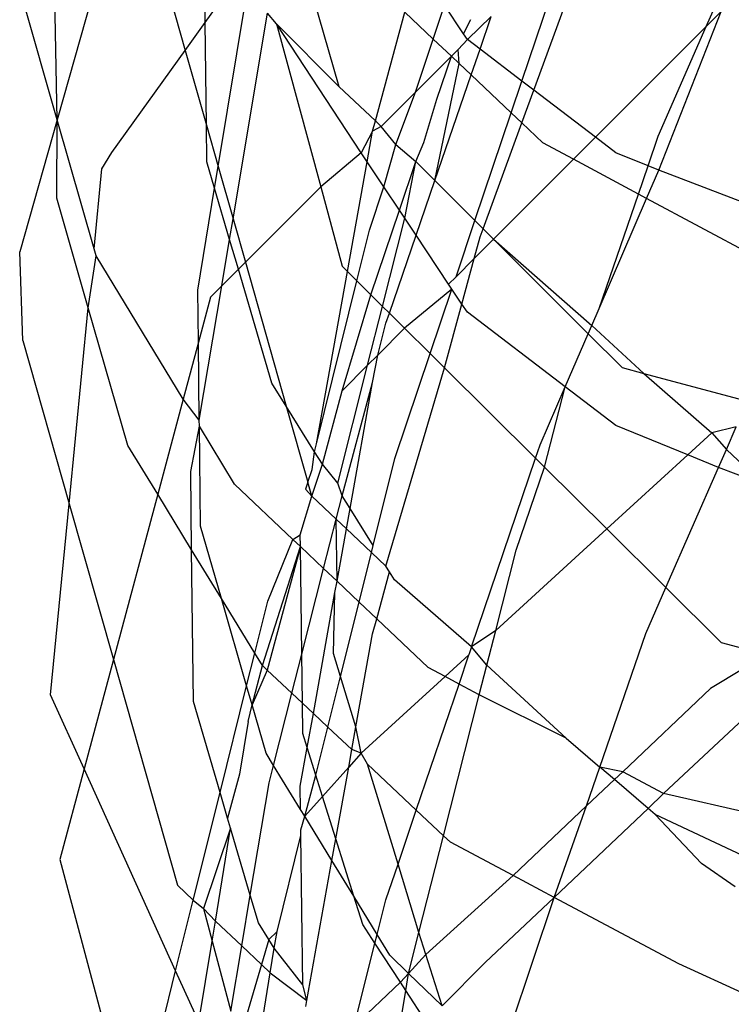
# Model space of a CAD drawing. Units: millimetres. Extents: x -802 to 3169, y -470 to 2355.
# Drawn here: x -535 to -532, y 1639 to 1643 of the extents above; entities that cross this region are included whole.
import ezdxf

# ---------------------------------------------------------------- set-up
doc = ezdxf.new("R2010")
doc.units = ezdxf.units.MM

msp = doc.modelspace()

# ---------------------------------------------------------------- linework, layer by layer
for p, q in [((-534.2825, 1644.3321), (-534.6824, 1642.9243)), ((-532.5745, 1643.0551), (-532.2768, 1643.8676)), ((-533.6505, 1643.8085), (-533.4365, 1643.0712)), ((-534.028, 1643.3545), (-534.0328, 1643.7559)), ((-534.6824, 1642.9243), (-534.6978, 1643.7141)), ((-531.8124, 1643.3361), (-531.7183, 1643.551)), ((-534.028, 1643.3545), (-533.8955, 1643.5391)), ((-534.1869, 1643.4788), (-534.1166, 1643.2311)), ((-533.9705, 1642.7172), (-533.8434, 1643.4869)), ((-532.6273, 1643.0954), (-532.5007, 1643.4713)), ((-534.6824, 1642.9243), (-534.8347, 1643.4569)), ((-533.0192, 1643.2811), (-532.9694, 1643.4303)), ((-532.8857, 1643.3049), (-532.9694, 1643.4303)), ((-533.9047, 1642.4854), (-533.7519, 1643.3954)), ((-533.712, 1643.349), (-533.7519, 1643.3954)), ((-533.2753, 1642.9188), (-533.1449, 1643.4003)), ((-533.0192, 1643.2811), (-533.1449, 1643.4003)), ((-532.763, 1643.3815), (-532.8686, 1643.2792)), ((-532.8127, 1643.2366), (-532.763, 1643.3815)), ((-532.022, 1642.7008), (-531.7456, 1643.4029)), ((-531.7456, 1643.4029), (-531.8124, 1643.3361)), ((-534.1166, 1643.2311), (-534.028, 1643.3545)), ((-534.0226, 1642.9004), (-534.028, 1643.3545)), ((-533.3382, 1642.7774), (-533.712, 1643.349)), ((-533.712, 1643.349), (-533.4365, 1643.0712)), ((-533.712, 1643.349), (-533.5172, 1642.6273)), ((-532.8857, 1643.3049), (-532.8528, 1643.3674)), ((-531.8124, 1643.3361), (-532.3015, 1642.8471)), ((-532.0247, 1642.8511), (-531.8124, 1643.3361)), ((-532.8686, 1643.2792), (-532.8857, 1643.3049)), ((-533.0975, 1643.0469), (-533.0192, 1643.2811)), ((-532.9392, 1643.2053), (-533.0192, 1643.2811)), ((-532.9098, 1643.2346), (-532.8686, 1643.2792)), ((-532.8127, 1643.2366), (-532.8686, 1643.2792)), ((-534.4403, 1642.7801), (-534.1166, 1643.2311)), ((-534.1166, 1643.2311), (-534.0226, 1642.9004)), ((-532.9392, 1643.2053), (-533.0975, 1643.0469)), ((-533.0042, 1643.0149), (-532.9392, 1643.2053)), ((-532.9392, 1643.2053), (-532.9098, 1643.2346)), ((-532.9054, 1643.1733), (-532.9392, 1643.2053)), ((-532.9054, 1643.1733), (-532.9098, 1643.2346)), ((-532.8519, 1643.1225), (-532.8127, 1643.2366)), ((-532.6273, 1643.0954), (-532.8127, 1643.2366)), ((-533.0122, 1642.6557), (-532.9054, 1643.1733)), ((-532.8519, 1643.1225), (-532.9054, 1643.1733)), ((-533.0122, 1642.6557), (-532.8519, 1643.1225)), ((-532.6747, 1642.9547), (-532.8519, 1643.1225)), ((-533.2753, 1642.9188), (-533.4365, 1643.0712)), ((-532.6747, 1642.9547), (-532.6273, 1643.0954)), ((-532.5745, 1643.0551), (-532.6273, 1643.0954)), ((-533.0975, 1643.0469), (-533.2505, 1642.894)), ((-533.1853, 1642.8151), (-533.0975, 1643.0469)), ((-532.6276, 1642.91), (-532.5745, 1643.0551)), ((-532.3015, 1642.8471), (-532.5745, 1643.0551)), ((-533.0607, 1642.8242), (-533.0042, 1643.0149)), ((-532.8351, 1642.4786), (-532.6747, 1642.9547)), ((-532.6276, 1642.91), (-532.6747, 1642.9547)), ((-534.6824, 1642.9243), (-534.8484, 1642.3401)), ((-534.6846, 1642.577), (-534.6824, 1642.9243)), ((-534.5194, 1642.354), (-534.6824, 1642.9243)), ((-534.0207, 1642.7384), (-534.0226, 1642.9004)), ((-534.0226, 1642.9004), (-533.9705, 1642.7172)), ((-533.2877, 1642.8732), (-533.2753, 1642.9188)), ((-533.2505, 1642.894), (-533.2877, 1642.8732)), ((-533.2505, 1642.894), (-533.2753, 1642.9188)), ((-533.1853, 1642.8151), (-533.2505, 1642.894)), ((-532.7989, 1642.4425), (-532.6276, 1642.91)), ((-532.5352, 1642.8224), (-532.6276, 1642.91)), ((-533.2877, 1642.8732), (-533.3382, 1642.7774)), ((-533.3119, 1642.7379), (-533.2877, 1642.8732)), ((-532.0696, 1642.7203), (-532.0247, 1642.8511)), ((-533.2379, 1642.6269), (-533.1853, 1642.8151)), ((-533.1853, 1642.8151), (-533.0967, 1642.7402)), ((-533.0967, 1642.7402), (-533.0607, 1642.8242)), ((-532.3991, 1642.7495), (-532.5352, 1642.8224)), ((-532.3015, 1642.8471), (-532.3991, 1642.7495)), ((-532.2114, 1642.7784), (-532.3015, 1642.8471)), ((-534.4849, 1642.7069), (-534.4403, 1642.7801)), ((-533.3382, 1642.7774), (-533.5172, 1642.6273)), ((-533.3119, 1642.7379), (-533.3382, 1642.7774)), ((-532.0696, 1642.7203), (-532.2114, 1642.7784)), ((-533.9863, 1642.6215), (-534.0207, 1642.7384)), ((-533.3988, 1642.2528), (-533.3119, 1642.7379)), ((-533.2379, 1642.6269), (-533.3119, 1642.7379)), ((-533.1694, 1642.5242), (-533.0967, 1642.7402)), ((-533.1456, 1642.4884), (-533.0967, 1642.7402)), ((-533.0967, 1642.7402), (-533.0122, 1642.6557)), ((-532.3991, 1642.7495), (-532.7525, 1642.396)), ((-532.1124, 1642.5959), (-532.3991, 1642.7495)), ((-532.1124, 1642.5959), (-532.0696, 1642.7203)), ((-532.022, 1642.7008), (-532.0696, 1642.7203)), ((-534.5194, 1642.354), (-534.4849, 1642.7069)), ((-533.9863, 1642.6215), (-533.9705, 1642.7172)), ((-533.9705, 1642.7172), (-533.9047, 1642.4854)), ((-532.0758, 1642.5763), (-532.022, 1642.7008)), ((-531.3025, 1642.4271), (-532.022, 1642.7008)), ((-533.0955, 1642.4132), (-533.0122, 1642.6557)), ((-533.0122, 1642.6557), (-532.8351, 1642.4786)), ((-534.0608, 1642.1707), (-533.9863, 1642.6215)), ((-533.9199, 1642.3952), (-533.9863, 1642.6215)), ((-533.5172, 1642.6273), (-533.8504, 1642.2941)), ((-533.5172, 1642.6273), (-533.4223, 1642.2761)), ((-533.3018, 1642.4357), (-533.2379, 1642.6269)), ((-533.1694, 1642.5242), (-533.2379, 1642.6269)), ((-532.2865, 1642.0889), (-532.1124, 1642.5959)), ((-532.0758, 1642.5763), (-532.1124, 1642.5959)), ((-534.545, 1642.0923), (-534.6846, 1642.577)), ((-532.2865, 1642.0889), (-532.0758, 1642.5763)), ((-531.5768, 1642.309), (-532.0758, 1642.5763)), ((-533.2954, 1642.1502), (-533.1694, 1642.5242)), ((-533.1456, 1642.4884), (-533.1694, 1642.5242)), ((-533.9199, 1642.3952), (-533.9047, 1642.4854)), ((-533.9047, 1642.4854), (-533.8504, 1642.2941)), ((-533.244, 1642.0991), (-533.1456, 1642.4884)), ((-533.0955, 1642.4132), (-533.1456, 1642.4884)), ((-532.9189, 1642.2296), (-532.8351, 1642.4786)), ((-532.8351, 1642.4786), (-532.7989, 1642.4425)), ((-533.3572, 1642.2115), (-533.3018, 1642.4357)), ((-532.8122, 1642.4064), (-532.7989, 1642.4425)), ((-532.7989, 1642.4425), (-532.7525, 1642.396)), ((-533.9543, 1642.1902), (-533.9199, 1642.3952)), ((-533.8812, 1642.2633), (-533.9199, 1642.3952)), ((-533.2136, 1642.069), (-533.0955, 1642.4132)), ((-532.9514, 1642.1971), (-533.0955, 1642.4132)), ((-532.8382, 1642.3104), (-532.8122, 1642.4064)), ((-532.7525, 1642.396), (-532.8382, 1642.3104)), ((-532.7525, 1642.396), (-532.3185, 1642.0148)), ((-532.7525, 1642.396), (-532.3344, 1641.978)), ((-534.8347, 1641.9481), (-534.8484, 1642.3401)), ((-534.5103, 1642.3223), (-534.5194, 1642.354)), ((-534.545, 1642.0923), (-534.5103, 1642.3223)), ((-534.1257, 1641.6883), (-534.5103, 1642.3223)), ((-533.8504, 1642.2941), (-533.8812, 1642.2633)), ((-533.8504, 1642.2941), (-533.6696, 1641.6576)), ((-532.8382, 1642.3104), (-532.9189, 1642.2296)), ((-532.8927, 1642.1091), (-532.8382, 1642.3104)), ((-533.8812, 1642.2633), (-533.9543, 1642.1902)), ((-533.7333, 1641.7599), (-533.8812, 1642.2633)), ((-533.5352, 1641.4917), (-533.3988, 1642.2528)), ((-533.4223, 1642.2761), (-533.3988, 1642.2528)), ((-533.3988, 1642.2528), (-533.3572, 1642.2115)), ((-533.5352, 1641.4917), (-533.3572, 1642.2115)), ((-533.3572, 1642.2115), (-533.2954, 1642.1502)), ((-532.9514, 1642.1971), (-532.9189, 1642.2296)), ((-532.9371, 1642.1757), (-532.9514, 1642.1971)), ((-534.0581, 1641.9403), (-534.0608, 1642.1707)), ((-534.0541, 1641.5957), (-533.9543, 1642.1902)), ((-533.9543, 1642.1902), (-534.0047, 1642.1398)), ((-532.9371, 1642.1757), (-533.1463, 1642.0022)), ((-533.0333, 1641.89), (-532.9371, 1642.1757)), ((-532.8927, 1642.1091), (-532.9371, 1642.1757)), ((-534.0047, 1642.1398), (-534.0581, 1641.9403)), ((-533.4223, 1641.7262), (-533.2954, 1642.1502)), ((-533.2954, 1642.1502), (-533.244, 1642.0991)), ((-534.6297, 1641.2263), (-534.545, 1642.0923)), ((-534.3696, 1641.4836), (-534.545, 1642.0923)), ((-533.3098, 1641.8387), (-533.244, 1642.0991)), ((-533.244, 1642.0991), (-533.2136, 1642.069)), ((-533.2289, 1642.0246), (-533.2136, 1642.069)), ((-533.2136, 1642.069), (-533.1463, 1642.0022)), ((-532.9692, 1641.8265), (-532.8927, 1642.1091)), ((-532.8686, 1642.073), (-532.8927, 1642.1091)), ((-532.4359, 1641.7432), (-532.8686, 1642.073)), ((-532.3185, 1642.0148), (-532.2865, 1642.0889)), ((-533.2646, 1641.8839), (-533.2289, 1642.0246)), ((-533.1463, 1642.0022), (-533.2646, 1641.8839)), ((-533.1463, 1642.0022), (-533.0333, 1641.89)), ((-532.3344, 1641.978), (-532.3185, 1642.0148)), ((-532.3185, 1642.0148), (-532.0881, 1641.8022)), ((-534.8347, 1641.9481), (-534.6297, 1641.2263)), ((-534.0581, 1641.9403), (-534.1257, 1641.6883)), ((-534.0541, 1641.5957), (-534.0581, 1641.9403)), ((-532.4359, 1641.7432), (-532.3344, 1641.978)), ((-532.3344, 1641.978), (-532.1844, 1641.828)), ((-533.2646, 1641.8839), (-533.3098, 1641.8387)), ((-533.2877, 1641.7621), (-533.2646, 1641.8839)), ((-533.1893, 1641.4266), (-533.0333, 1641.89)), ((-533.0333, 1641.89), (-532.9692, 1641.8265)), ((-533.4416, 1641.3177), (-533.3098, 1641.8387)), ((-533.3098, 1641.8387), (-533.4223, 1641.7262)), ((-533.2288, 1640.9504), (-532.9692, 1641.8265)), ((-532.9692, 1641.8265), (-532.5669, 1641.4273)), ((-532.1844, 1641.828), (-532.0881, 1641.8022)), ((-533.4227, 1641.2615), (-533.2877, 1641.7621)), ((-533.3875, 1641.205), (-533.2877, 1641.7621)), ((-532.0881, 1641.8022), (-531.6298, 1641.6794)), ((-532.0881, 1641.8022), (-531.787, 1641.5399)), ((-533.6696, 1641.6576), (-533.7333, 1641.7599)), ((-533.5095, 1641.4009), (-533.4223, 1641.7262)), ((-532.5468, 1641.4866), (-532.4359, 1641.7432)), ((-532.5272, 1641.3879), (-532.4359, 1641.7432)), ((-532.2114, 1641.5722), (-532.4359, 1641.7432)), ((-534.1257, 1641.6883), (-534.2381, 1641.2685)), ((-534.0541, 1641.5957), (-534.1257, 1641.6883)), ((-533.544, 1641.4561), (-533.6696, 1641.6576)), ((-533.6696, 1641.6576), (-533.5742, 1641.3221)), ((-534.0538, 1641.5699), (-534.0541, 1641.5957)), ((-534.0922, 1641.3688), (-534.0538, 1641.5699)), ((-534.0486, 1641.1267), (-534.0538, 1641.5699)), ((-533.8981, 1641.3133), (-534.0538, 1641.5699)), ((-531.894, 1641.4421), (-532.2114, 1641.5722)), ((-531.6793, 1641.5663), (-531.787, 1641.5399)), ((-531.7234, 1641.4655), (-531.6793, 1641.5663)), ((-531.787, 1641.5399), (-531.894, 1641.4421)), ((-531.787, 1641.5399), (-531.7234, 1641.4655)), ((-534.2381, 1641.2685), (-534.3696, 1641.4836)), ((-533.544, 1641.4561), (-533.5352, 1641.4917)), ((-532.5669, 1641.4273), (-532.5468, 1641.4866)), ((-531.7581, 1641.3864), (-531.7234, 1641.4655)), ((-531.7234, 1641.4655), (-531.6192, 1641.3693)), ((-533.5556, 1641.3774), (-533.544, 1641.4561)), ((-533.5095, 1641.4009), (-533.544, 1641.4561)), ((-533.2853, 1641.0411), (-533.1893, 1641.4266)), ((-532.8498, 1640.593), (-532.5669, 1641.4273)), ((-532.5669, 1641.4273), (-532.5272, 1641.3879)), ((-531.894, 1641.4421), (-532.2522, 1641.1149)), ((-531.7581, 1641.3864), (-531.894, 1641.4421)), ((-533.5742, 1641.3221), (-533.5556, 1641.3774)), ((-533.5565, 1641.2595), (-533.5095, 1641.4009)), ((-533.4416, 1641.3177), (-533.5095, 1641.4009)), ((-532.653, 1641.0214), (-532.5272, 1641.3879)), ((-532.5272, 1641.3879), (-532.2522, 1641.1149)), ((-531.9906, 1640.8553), (-531.7581, 1641.3864)), ((-531.3641, 1641.2368), (-531.7581, 1641.3864)), ((-534.0881, 1641.023), (-534.0922, 1641.3688)), ((-533.6398, 1641.0685), (-533.8981, 1641.3133)), ((-533.5742, 1641.3221), (-533.5849, 1641.2906)), ((-533.5849, 1641.2906), (-533.5565, 1641.2595)), ((-533.5565, 1641.2595), (-533.5742, 1641.3221)), ((-533.4227, 1641.2615), (-533.4416, 1641.3177)), ((-534.2381, 1641.2685), (-534.434, 1640.5376)), ((-534.0881, 1641.023), (-534.2381, 1641.2685)), ((-533.6074, 1641.0887), (-533.5565, 1641.2595)), ((-533.5565, 1641.2595), (-533.4489, 1641.1581)), ((-533.4489, 1641.1581), (-533.4227, 1641.2615)), ((-533.3875, 1641.205), (-533.4227, 1641.2615)), ((-534.7123, 1640.3813), (-534.6297, 1641.2263)), ((-534.6297, 1641.2263), (-534.434, 1640.5376)), ((-533.4036, 1641.1153), (-533.3875, 1641.205)), ((-533.2853, 1641.0411), (-533.3875, 1641.205)), ((-533.5043, 1640.94), (-533.4489, 1641.1581)), ((-533.445, 1640.8839), (-533.4489, 1641.1581)), ((-533.4489, 1641.1581), (-533.4036, 1641.1153)), ((-533.9564, 1640.8075), (-534.0486, 1641.1267)), ((-533.445, 1640.8839), (-533.4036, 1641.1153)), ((-533.4036, 1641.1153), (-533.2929, 1641.0109)), ((-532.2522, 1641.1149), (-532.7432, 1640.6663)), ((-532.2522, 1641.1149), (-531.9906, 1640.8553)), ((-533.7517, 1640.7952), (-533.6398, 1641.0685)), ((-533.6398, 1641.0685), (-533.6074, 1641.0887)), ((-533.6067, 1641.0371), (-533.6398, 1641.0685)), ((-533.6067, 1641.0371), (-533.6074, 1641.0887)), ((-534.0801, 1640.3513), (-534.0881, 1641.023)), ((-533.9564, 1640.8075), (-534.0881, 1641.023)), ((-533.7753, 1640.5113), (-533.6067, 1641.0371)), ((-533.6067, 1641.0371), (-533.7534, 1640.4907)), ((-533.6007, 1640.5604), (-533.6067, 1641.0371)), ((-533.5043, 1640.94), (-533.6067, 1641.0371)), ((-533.2929, 1641.0109), (-533.2853, 1641.0411)), ((-532.7432, 1640.6663), (-532.653, 1641.0214)), ((-533.3475, 1640.7914), (-533.2929, 1641.0109)), ((-533.2288, 1640.9504), (-533.2929, 1641.0109)), ((-533.6007, 1640.5604), (-533.5043, 1640.94)), ((-533.445, 1640.8839), (-533.5043, 1640.94)), ((-533.2133, 1640.9256), (-533.2288, 1640.9504)), ((-533.2696, 1640.7176), (-533.2133, 1640.9256)), ((-533.191, 1640.8898), (-533.2133, 1640.9256)), ((-533.4541, 1640.833), (-533.445, 1640.8839)), ((-533.3475, 1640.7914), (-533.445, 1640.8839)), ((-532.8498, 1640.593), (-533.191, 1640.8898)), ((-532.0795, 1640.6523), (-531.9906, 1640.8553)), ((-531.9906, 1640.8553), (-531.7456, 1640.6123)), ((-533.8088, 1640.566), (-533.9564, 1640.8075)), ((-533.8448, 1640.4214), (-533.9564, 1640.8075)), ((-533.5498, 1640.2991), (-533.4541, 1640.833)), ((-533.4611, 1640.5643), (-533.4541, 1640.833)), ((-533.8088, 1640.566), (-533.7517, 1640.7952)), ((-533.4296, 1640.4617), (-533.3475, 1640.7914)), ((-533.2696, 1640.7176), (-533.3475, 1640.7914)), ((-533.2877, 1640.651), (-533.2696, 1640.7176)), ((-533.0415, 1640.5014), (-533.2696, 1640.7176)), ((-533.3614, 1640.2392), (-533.2877, 1640.651)), ((-532.7432, 1640.6663), (-532.8498, 1640.593)), ((-532.7822, 1640.5127), (-532.7432, 1640.6663)), ((-532.2824, 1640.0612), (-532.0795, 1640.6523)), ((-532.8498, 1640.593), (-532.8616, 1640.5581)), ((-532.7822, 1640.5127), (-532.8498, 1640.593)), ((-531.7456, 1640.6123), (-531.4706, 1640.5392)), ((-533.8448, 1640.4214), (-533.8088, 1640.566)), ((-533.7753, 1640.5113), (-533.8088, 1640.566)), ((-533.6444, 1640.3881), (-533.6007, 1640.5604)), ((-533.5979, 1640.3444), (-533.6007, 1640.5604)), ((-533.4296, 1640.4617), (-533.4611, 1640.5643)), ((-532.8616, 1640.5581), (-532.9672, 1640.4616)), ((-532.9055, 1640.4286), (-532.8616, 1640.5581)), ((-534.434, 1640.5376), (-534.5637, 1640.0536)), ((-534.434, 1640.5376), (-534.1503, 1639.5388)), ((-533.8205, 1640.3373), (-533.7753, 1640.5113)), ((-533.7534, 1640.4907), (-533.7753, 1640.5113)), ((-532.9672, 1640.4616), (-533.0415, 1640.5014)), ((-532.8158, 1640.3805), (-532.7822, 1640.5127)), ((-532.4322, 1640.1897), (-532.7822, 1640.5127)), ((-531.3915, 1640.5164), (-532.0011, 1639.9441)), ((-533.7534, 1640.4907), (-533.8205, 1640.3373)), ((-533.6444, 1640.3881), (-533.7534, 1640.4907)), ((-533.4852, 1640.2384), (-533.4296, 1640.4617)), ((-533.3614, 1640.2392), (-533.4296, 1640.4617)), ((-532.9672, 1640.4616), (-533.3382, 1640.1227)), ((-532.9055, 1640.4286), (-532.9672, 1640.4616)), ((-531.6491, 1640.4958), (-531.7928, 1640.4093)), ((-533.9622, 1639.9498), (-533.8448, 1640.4214)), ((-533.8205, 1640.3373), (-533.8448, 1640.4214)), ((-533.0946, 1639.8709), (-532.9055, 1640.4286)), ((-532.8158, 1640.3805), (-532.9055, 1640.4286)), ((-534.5637, 1640.0536), (-534.7123, 1640.3813)), ((-533.7254, 1640.069), (-533.6444, 1640.3881)), ((-533.5979, 1640.3444), (-533.6444, 1640.3881)), ((-532.974, 1639.7574), (-532.8158, 1640.3805)), ((-532.4322, 1640.1897), (-532.8158, 1640.3805)), ((-531.7928, 1640.4093), (-532.1817, 1640.0409)), ((-533.9622, 1639.9498), (-534.0801, 1640.3513)), ((-533.8386, 1640.2639), (-533.8205, 1640.3373)), ((-533.7585, 1640.1229), (-533.8205, 1640.3373)), ((-533.5962, 1640.2101), (-533.5979, 1640.3444)), ((-533.5498, 1640.2991), (-533.5979, 1640.3444)), ((-533.5768, 1640.1482), (-533.5498, 1640.2991)), ((-533.4852, 1640.2384), (-533.5498, 1640.2991)), ((-533.8386, 1640.2639), (-533.8769, 1640.03)), ((-533.5383, 1640.0253), (-533.4852, 1640.2384)), ((-533.3794, 1640.1389), (-533.4852, 1640.2384)), ((-533.3794, 1640.1389), (-533.3614, 1640.2392)), ((-533.3382, 1640.1227), (-533.3614, 1640.2392)), ((-533.5768, 1640.1482), (-533.5962, 1640.2101)), ((-532.4322, 1640.1897), (-532.2824, 1640.0612)), ((-533.7254, 1640.069), (-533.7585, 1640.1229)), ((-533.6074, 1639.9776), (-533.5768, 1640.1482)), ((-533.5383, 1640.0253), (-533.5768, 1640.1482)), ((-533.3933, 1640.0612), (-533.3794, 1640.1389)), ((-533.3382, 1640.1227), (-533.3933, 1640.0612)), ((-533.3382, 1640.1227), (-533.3794, 1640.1389)), ((-533.3109, 1640.0744), (-533.3382, 1640.1227)), ((-533.7451, 1639.9914), (-533.7254, 1640.069)), ((-533.6061, 1639.8743), (-533.7254, 1640.069)), ((-533.0946, 1639.8709), (-533.3109, 1640.0744)), ((-533.1754, 1639.6324), (-533.3109, 1640.0744)), ((-534.5637, 1640.0536), (-534.6709, 1639.6533)), ((-534.1587, 1639.1609), (-534.5637, 1640.0536)), ((-533.8769, 1640.03), (-533.9288, 1639.8361)), ((-533.5871, 1639.8451), (-533.5383, 1640.0253)), ((-533.5091, 1639.9321), (-533.5383, 1640.0253)), ((-533.3933, 1640.0612), (-533.5091, 1639.9321)), ((-533.4502, 1639.744), (-533.3933, 1640.0612)), ((-532.3413, 1639.8897), (-532.2824, 1640.0612)), ((-532.2183, 1640.0062), (-532.2824, 1640.0612)), ((-532.1817, 1640.0409), (-532.2824, 1640.0612)), ((-532.1817, 1640.0409), (-532.2183, 1640.0062)), ((-532.0011, 1639.9441), (-532.1817, 1640.0409)), ((-533.8285, 1639.4947), (-533.7451, 1639.9914)), ((-533.6061, 1639.8743), (-533.6074, 1639.9776)), ((-532.2183, 1640.0062), (-532.3413, 1639.8897)), ((-532.0686, 1639.8778), (-532.2183, 1640.0062)), ((-534.0809, 1639.4733), (-533.9622, 1639.9498)), ((-533.9288, 1639.8361), (-533.9622, 1639.9498)), ((-532.0011, 1639.9441), (-532.0686, 1639.8778)), ((-531.0482, 1639.726), (-532.0011, 1639.9441)), ((-533.5091, 1639.9321), (-533.5871, 1639.8451)), ((-533.4502, 1639.744), (-533.5091, 1639.9321)), ((-532.3413, 1639.8897), (-532.6666, 1639.5816)), ((-532.485, 1639.485), (-532.3413, 1639.8897)), ((-533.5871, 1639.8451), (-533.6061, 1639.8743)), ((-533.6049, 1639.7845), (-533.5871, 1639.8451)), ((-533.4673, 1639.6481), (-533.5871, 1639.8451)), ((-533.1754, 1639.6324), (-533.0946, 1639.8709)), ((-532.974, 1639.7574), (-533.0946, 1639.8709)), ((-532.0686, 1639.8778), (-532.485, 1639.485)), ((-532.0387, 1639.8521), (-532.0686, 1639.8778)), ((-531.2405, 1639.4774), (-532.0387, 1639.8521)), ((-532.0387, 1639.8521), (-531.834, 1639.6349)), ((-533.9158, 1639.7918), (-533.9288, 1639.8361)), ((-533.9158, 1639.7918), (-534.0361, 1639.4358)), ((-533.9829, 1639.3809), (-533.9158, 1639.7918)), ((-533.8285, 1639.4947), (-533.9158, 1639.7918)), ((-533.7105, 1639.3338), (-533.6046, 1639.759)), ((-533.6046, 1639.759), (-533.6049, 1639.7845)), ((-533.5962, 1639.099), (-533.6046, 1639.759)), ((-533.4673, 1639.6481), (-533.4502, 1639.744)), ((-533.3708, 1639.4907), (-533.4502, 1639.744)), ((-533.0826, 1639.3295), (-532.974, 1639.7574)), ((-532.9436, 1639.7289), (-532.974, 1639.7574)), ((-532.6666, 1639.5816), (-532.9436, 1639.7289)), ((-534.6709, 1639.6533), (-534.3367, 1638.4061)), ((-533.5783, 1639.0287), (-533.4673, 1639.6481)), ((-533.3708, 1639.4907), (-533.4673, 1639.6481)), ((-533.2289, 1639.4747), (-533.1754, 1639.6324)), ((-533.0826, 1639.3295), (-533.1754, 1639.6324)), ((-531.6846, 1639.5317), (-531.834, 1639.6349)), ((-532.6666, 1639.5816), (-533.053, 1639.233)), ((-532.485, 1639.485), (-532.6666, 1639.5816)), ((-534.1503, 1639.5388), (-534.0809, 1639.4733)), ((-534.1587, 1639.1609), (-534.0809, 1639.4733)), ((-534.0809, 1639.4733), (-534.0361, 1639.4358)), ((-533.8661, 1639.2708), (-533.8285, 1639.4947)), ((-533.7927, 1639.3728), (-533.8285, 1639.4947)), ((-533.3315, 1639.3654), (-533.3708, 1639.4907)), ((-533.2672, 1639.3219), (-533.3708, 1639.4907)), ((-533.2672, 1639.3219), (-533.2289, 1639.4747)), ((-532.485, 1639.485), (-532.79, 1639.1974)), ((-532.6861, 1638.8856), (-532.485, 1639.485)), ((-531.9335, 1639.1918), (-532.485, 1639.485)), ((-534.0361, 1639.4358), (-533.9829, 1639.3809)), ((-534.0361, 1639.4358), (-533.9975, 1639.2919)), ((-533.9975, 1639.2919), (-533.9829, 1639.3809)), ((-533.9829, 1639.3809), (-533.8661, 1639.2708)), ((-533.7471, 1639.2996), (-533.7927, 1639.3728)), ((-533.7105, 1639.3338), (-533.7471, 1639.2996)), ((-533.7226, 1639.2603), (-533.7105, 1639.3338)), ((-533.2772, 1639.2822), (-533.3315, 1639.3654)), ((-533.1285, 1639.1486), (-533.0826, 1639.3295)), ((-533.053, 1639.233), (-533.0826, 1639.3295)), ((-534.0559, 1638.9344), (-533.9975, 1639.2919)), ((-533.9975, 1639.2919), (-533.9146, 1638.9824)), ((-533.7471, 1639.2996), (-533.7795, 1639.1891)), ((-533.7226, 1639.2603), (-533.7471, 1639.2996)), ((-533.3689, 1638.9163), (-533.2772, 1639.2822)), ((-533.2772, 1639.2822), (-533.2672, 1639.3219)), ((-533.1645, 1639.1099), (-533.2772, 1639.2822)), ((-533.211, 1639.2303), (-533.2672, 1639.3219)), ((-533.9146, 1638.9824), (-533.8661, 1639.2708)), ((-533.8661, 1639.2708), (-533.7795, 1639.1891)), ((-533.7404, 1639.1522), (-533.7226, 1639.2603)), ((-533.5962, 1639.099), (-533.7226, 1639.2603)), ((-533.1285, 1639.1486), (-533.211, 1639.2303)), ((-533.053, 1639.233), (-533.1285, 1639.1486)), ((-532.9807, 1639.0051), (-533.053, 1639.233)), ((-532.9807, 1639.0051), (-532.79, 1639.1974)), ((-534.3175, 1638.5231), (-534.1587, 1639.1609)), ((-534.0559, 1638.9344), (-534.1587, 1639.1609)), ((-533.7795, 1639.1891), (-533.8685, 1638.8856)), ((-533.824, 1638.6444), (-533.7404, 1639.1522)), ((-533.7795, 1639.1891), (-533.7404, 1639.1522)), ((-533.7404, 1639.1522), (-533.5783, 1639.0287)), ((-533.1285, 1639.1486), (-533.1645, 1639.1099)), ((-533.1411, 1639.0741), (-533.1285, 1639.1486)), ((-532.9807, 1639.0051), (-533.1285, 1639.1486)), ((-531.6376, 1639.0553), (-531.9335, 1639.1918)), ((-533.1645, 1639.1099), (-533.3689, 1638.9163)), ((-533.1411, 1639.0741), (-533.1645, 1639.1099)), ((-533.5783, 1639.0287), (-533.5962, 1639.099)), ((-533.1727, 1638.8856), (-533.1411, 1639.0741)), ((-533.0502, 1638.9352), (-533.1411, 1639.0741)), ((-533.5828, 1639.0035), (-533.5783, 1639.0287))]:
    msp.add_line(p, q)

doc.saveas('drawing.dxf')
